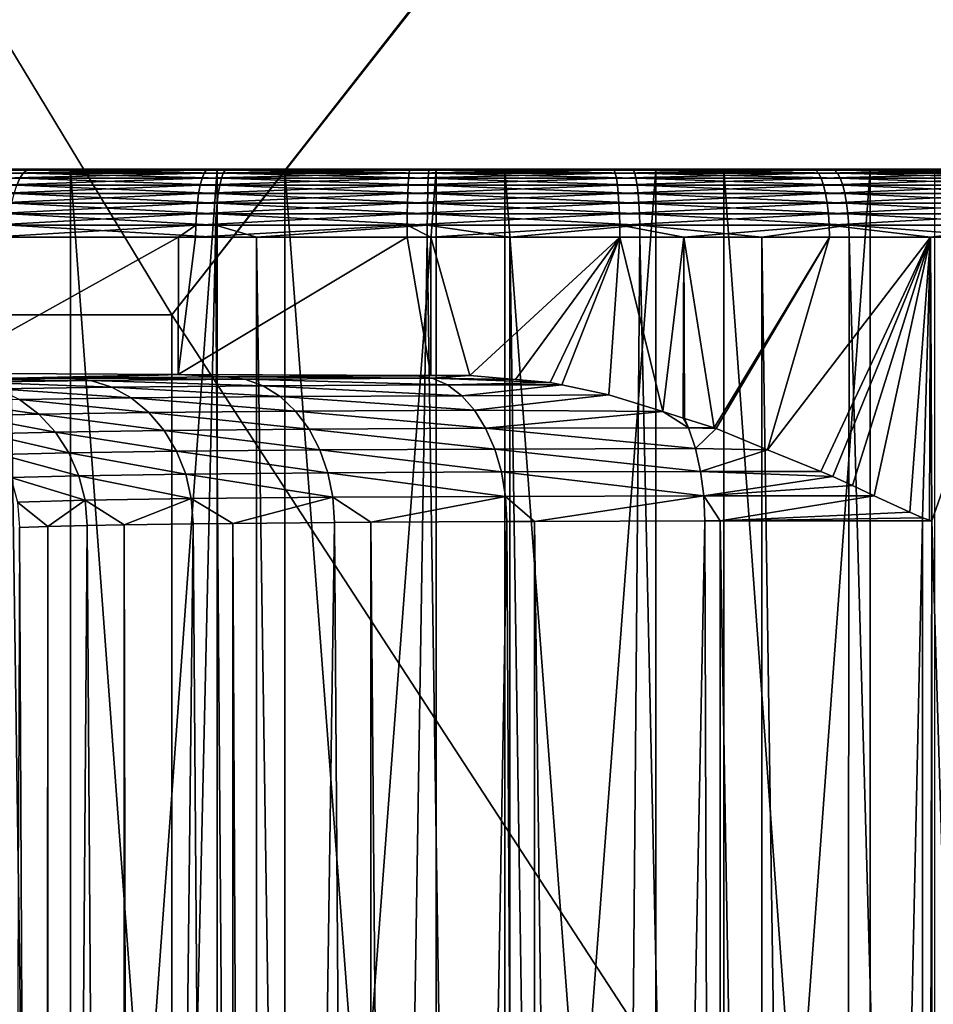
# Model space of a CAD drawing. Extents: x -1002 to -407, y -940 to -156.
# Drawn here: x -523 to -514, y -869 to -859 of the extents above; entities that cross this region are included whole.
import ezdxf

# ---------------------------------------------------------------- set-up
doc = ezdxf.new("R2010")
doc.units = 0
doc.header["$MEASUREMENT"] = 0

msp = doc.modelspace()

# ---------------------------------------------------------------- linework, layer by layer
for points in [[(-559.869324, -861.853821, 55.263966), (-559.869324, -798.85376, 55.263966), (-521.753967, -861.853821, 45.867516)], [(-521.753967, -861.853821, 45.867516), (-559.869324, -798.85376, 55.263966), (-472.485535, -798.85376, 33.721531)], [(-521.753967, -861.853821, 46.897457), (-472.246185, -798.85376, 34.692463), (-559.629944, -861.853821, 56.234898)], [(-559.629944, -861.853821, 56.234898), (-472.246185, -798.85376, 34.692463), (-559.629944, -798.85376, 56.234898)], [(-521.753967, -861.853821, 46.897457), (-472.246185, -937.853821, 34.692463), (-472.246185, -798.85376, 34.692463)], [(-521.753967, -861.853821, 45.867516), (-472.485535, -798.85376, 33.721531), (-521.753967, -919.853821, 45.867516)], [(-521.753967, -919.853821, 45.867516), (-472.485535, -798.85376, 33.721531), (-472.485535, -937.853821, 33.721531)], [(-525.290344, -860.447571, 11.117551), (-525.240417, -860.395996, 11.216245), (-523.316223, -860.447571, 10.294688)], [(-525.240417, -860.395996, 11.216245), (-525.187256, -860.364441, 11.321431), (-523.281189, -860.395996, 10.399595)], [(-523.316223, -860.447571, 10.294688), (-525.240417, -860.395996, 11.216245), (-523.281189, -860.395996, 10.399595)], [(-525.187256, -860.364441, 11.321431), (-525.132446, -860.353821, 11.429918), (-523.243958, -860.364441, 10.511403)], [(-523.281189, -860.395996, 10.399595), (-525.187256, -860.364441, 11.321431), (-523.243958, -860.364441, 10.511403)], [(-524.873291, -860.353821, 12.761415), (-523.205505, -860.353821, 10.626715), (-525.132446, -860.353821, 11.429918)], [(-523.243958, -860.364441, 10.511403), (-525.132446, -860.353821, 11.429918), (-523.205505, -860.353821, 10.626715)], [(-522.79425, -860.353821, 11.859956), (-523.205505, -860.353821, 10.626715), (-524.873291, -860.353821, 12.761415)], [(-522.79425, -890.353821, 11.859956), (-522.79425, -860.353821, 11.859956), (-524.873291, -860.353821, 12.761415)], [(-522.79425, -890.353821, 11.859956), (-524.873291, -860.353821, 12.761415), (-524.873291, -890.353821, 12.761415)], [(-521.442322, -860.447571, 38.579952), (-521.421509, -860.395996, 38.471348), (-523.507751, -860.447571, 38.024712)], [(-523.507751, -860.447571, 38.024712), (-521.421509, -860.395996, 38.471348), (-523.471313, -860.395996, 37.920296)], [(-521.421509, -860.395996, 38.471348), (-521.399292, -860.364441, 38.355598), (-523.471313, -860.395996, 37.920296)], [(-523.471313, -860.395996, 37.920296), (-521.399292, -860.364441, 38.355598), (-523.432495, -860.364441, 37.809013)], [(-523.45874, -860.353821, 36.282921), (-523.392456, -860.353821, 37.694244), (-521.286682, -860.353821, 36.928738)], [(-523.45874, -890.353821, 36.282921), (-523.45874, -860.353821, 36.282921), (-521.286682, -860.353821, 36.928738)], [(-523.45874, -890.353821, 36.282921), (-521.286682, -860.353821, 36.928738), (-521.286682, -890.353821, 36.928738)], [(-521.399292, -860.364441, 38.355598), (-521.376343, -860.353821, 38.236225), (-523.432495, -860.364441, 37.809013)], [(-523.432495, -860.364441, 37.809013), (-521.376343, -860.353821, 38.236225), (-523.392456, -860.353821, 37.694244)], [(-521.286682, -860.353821, 36.928738), (-523.392456, -860.353821, 37.694244), (-521.376343, -860.353821, 38.236225)], [(-523.316223, -860.447571, 10.294688), (-523.281189, -860.395996, 10.399595), (-521.243286, -860.447571, 9.76803)], [(-523.281189, -860.395996, 10.399595), (-523.243958, -860.364441, 10.511403), (-521.223938, -860.395996, 9.87691)], [(-521.243286, -860.447571, 9.76803), (-523.281189, -860.395996, 10.399595), (-521.223938, -860.395996, 9.87691)], [(-523.243958, -860.364441, 10.511403), (-523.205505, -860.353821, 10.626715), (-521.203369, -860.364441, 9.992957)], [(-521.223938, -860.395996, 9.87691), (-523.243958, -860.364441, 10.511403), (-521.203369, -860.364441, 9.992957)], [(-522.79425, -860.353821, 11.859956), (-521.182068, -860.353821, 10.112635), (-523.205505, -860.353821, 10.626715)], [(-521.203369, -860.364441, 9.992957), (-523.205505, -860.353821, 10.626715), (-521.182068, -860.353821, 10.112635)], [(-520.590271, -860.353821, 11.333207), (-521.182068, -860.353821, 10.112635), (-522.79425, -860.353821, 11.859956)], [(-520.590271, -890.353821, 11.333207), (-520.590271, -860.353821, 11.333207), (-522.79425, -860.353821, 11.859956)], [(-520.590271, -890.353821, 11.333207), (-522.79425, -860.353821, 11.859956), (-522.79425, -890.353821, 11.859956)], [(-519.318054, -860.447571, 38.828552), (-519.313232, -860.395996, 38.718071), (-521.442322, -860.447571, 38.579952)], [(-521.442322, -860.447571, 38.579952), (-519.313232, -860.395996, 38.718071), (-521.421509, -860.395996, 38.471348)], [(-519.313232, -860.395996, 38.718071), (-519.308167, -860.364441, 38.600323), (-521.421509, -860.395996, 38.471348)], [(-521.421509, -860.395996, 38.471348), (-519.308167, -860.364441, 38.600323), (-521.399292, -860.364441, 38.355598)], [(-519.308167, -860.364441, 38.600323), (-519.302856, -860.353821, 38.478886), (-521.399292, -860.364441, 38.355598)], [(-521.399292, -860.364441, 38.355598), (-519.302856, -860.353821, 38.478886), (-521.376343, -860.353821, 38.236225)], [(-521.286682, -860.353821, 36.928738), (-521.376343, -860.353821, 38.236225), (-519.035461, -860.353821, 37.187561)], [(-519.035461, -860.353821, 37.187561), (-521.376343, -860.353821, 38.236225), (-519.302856, -860.353821, 38.478886)], [(-521.286682, -890.353821, 36.928738), (-521.286682, -860.353821, 36.928738), (-519.035461, -860.353821, 37.187561)], [(-521.286682, -890.353821, 36.928738), (-519.035461, -860.353821, 37.187561), (-519.035461, -890.353821, 37.187561)], [(-521.243286, -860.447571, 9.76803), (-521.223938, -860.395996, 9.87691), (-519.115784, -860.447571, 9.548798)], [(-521.223938, -860.395996, 9.87691), (-521.203369, -860.364441, 9.992957), (-519.112549, -860.395996, 9.659339)], [(-519.115784, -860.447571, 9.548798), (-521.223938, -860.395996, 9.87691), (-519.112549, -860.395996, 9.659339)], [(-521.203369, -860.364441, 9.992957), (-521.182068, -860.353821, 10.112635), (-519.109009, -860.364441, 9.777144)], [(-519.112549, -860.395996, 9.659339), (-521.203369, -860.364441, 9.992957), (-519.109009, -860.364441, 9.777144)], [(-520.590271, -860.353821, 11.333207), (-519.105408, -860.353821, 9.898644), (-521.182068, -860.353821, 10.112635)], [(-519.109009, -860.364441, 9.777144), (-521.182068, -860.353821, 10.112635), (-519.105408, -860.353821, 9.898644)], [(-518.328308, -860.353821, 11.197183), (-519.105408, -860.353821, 9.898644), (-520.590271, -860.353821, 11.333207)], [(-518.328308, -890.353821, 11.197183), (-518.328308, -860.353821, 11.197183), (-520.590271, -860.353821, 11.333207)], [(-518.328308, -890.353821, 11.197183), (-520.590271, -860.353821, 11.333207), (-520.590271, -890.353821, 11.333207)], [(-517.180237, -860.447571, 38.765209), (-517.191528, -860.395996, 38.655201), (-519.318054, -860.447571, 38.828552)], [(-519.318054, -860.447571, 38.828552), (-517.191528, -860.395996, 38.655201), (-519.313232, -860.395996, 38.718071)], [(-517.191528, -860.395996, 38.655201), (-517.203674, -860.364441, 38.537968), (-519.313232, -860.395996, 38.718071)], [(-519.313232, -860.395996, 38.718071), (-517.203674, -860.364441, 38.537968), (-519.308167, -860.364441, 38.600323)], [(-517.203674, -860.364441, 38.537968), (-517.216125, -860.353821, 38.417053), (-519.308167, -860.364441, 38.600323)], [(-519.308167, -860.364441, 38.600323), (-517.216125, -860.353821, 38.417053), (-519.302856, -860.353821, 38.478886)], [(-519.035461, -860.353821, 37.187561), (-519.302856, -860.353821, 38.478886), (-516.773499, -860.353821, 37.051537)], [(-516.773499, -860.353821, 37.051537), (-519.302856, -860.353821, 38.478886), (-517.216125, -860.353821, 38.417053)], [(-519.115784, -860.447571, 9.548798), (-519.112549, -860.395996, 9.659339), (-516.979065, -860.447571, 9.641673)], [(-519.112549, -860.395996, 9.659339), (-519.109009, -860.364441, 9.777144), (-516.991882, -860.395996, 9.75151)], [(-516.979065, -860.447571, 9.641673), (-519.112549, -860.395996, 9.659339), (-516.991882, -860.395996, 9.75151)], [(-519.109009, -860.364441, 9.777144), (-519.105408, -860.353821, 9.898644), (-517.005615, -860.364441, 9.868569)], [(-516.991882, -860.395996, 9.75151), (-519.109009, -860.364441, 9.777144), (-517.005615, -860.364441, 9.868569)], [(-518.328308, -860.353821, 11.197183), (-517.019714, -860.353821, 9.989303), (-519.105408, -860.353821, 9.898644)], [(-517.005615, -860.364441, 9.868569), (-519.105408, -860.353821, 9.898644), (-517.019714, -860.353821, 9.989303)], [(-519.035461, -890.353821, 37.187561), (-519.035461, -860.353821, 37.187561), (-516.773499, -860.353821, 37.051537)], [(-519.035461, -890.353821, 37.187561), (-516.773499, -860.353821, 37.051537), (-516.773499, -890.353821, 37.051537)], [(-516.077087, -860.353821, 11.456008), (-517.019714, -860.353821, 9.989303), (-518.328308, -860.353821, 11.197183)], [(-516.077087, -890.353821, 11.456008), (-516.077087, -860.353821, 11.456008), (-518.328308, -860.353821, 11.197183)], [(-516.077087, -890.353821, 11.456008), (-518.328308, -860.353821, 11.197183), (-518.328308, -890.353821, 11.197183)], [(-516.773499, -860.353821, 37.051537), (-517.216125, -860.353821, 38.417053), (-514.569519, -860.353821, 36.524792)], [(-517.216125, -860.353821, 38.417053), (-515.160583, -860.353821, 38.052044), (-514.569519, -860.353821, 36.524792)], [(-517.203674, -860.364441, 38.537968), (-515.160583, -860.353821, 38.052044), (-517.216125, -860.353821, 38.417053)], [(-515.130676, -860.364441, 38.169857), (-515.160583, -860.353821, 38.052044), (-517.203674, -860.364441, 38.537968)], [(-517.191528, -860.395996, 38.655201), (-515.130676, -860.364441, 38.169857), (-517.203674, -860.364441, 38.537968)], [(-515.101624, -860.395996, 38.284088), (-515.130676, -860.364441, 38.169857), (-517.191528, -860.395996, 38.655201)], [(-517.180237, -860.447571, 38.765209), (-515.101624, -860.395996, 38.284088), (-517.191528, -860.395996, 38.655201)], [(-515.074402, -860.447571, 38.39127), (-515.101624, -860.395996, 38.284088), (-517.180237, -860.447571, 38.765209)], [(-516.077087, -860.353821, 11.456008), (-514.969482, -860.353821, 10.382671), (-517.019714, -860.353821, 9.989303)], [(-517.005615, -860.364441, 9.868569), (-517.019714, -860.353821, 9.989303), (-514.937927, -860.364441, 10.265285)], [(-514.937927, -860.364441, 10.265285), (-517.019714, -860.353821, 9.989303), (-514.969482, -860.353821, 10.382671)], [(-516.991882, -860.395996, 9.75151), (-517.005615, -860.364441, 9.868569), (-514.907288, -860.395996, 10.151466)], [(-514.907288, -860.395996, 10.151466), (-517.005615, -860.364441, 9.868569), (-514.937927, -860.364441, 10.265285)], [(-516.979065, -860.447571, 9.641673), (-516.991882, -860.395996, 9.75151), (-514.878601, -860.447571, 10.044671)], [(-514.878601, -860.447571, 10.044671), (-516.991882, -860.395996, 9.75151), (-514.907288, -860.395996, 10.151466)], [(-516.773499, -890.353821, 37.051537), (-514.569519, -860.353821, 36.524792), (-514.569519, -890.353821, 36.524792)], [(-516.773499, -890.353821, 37.051537), (-516.773499, -860.353821, 37.051537), (-514.569519, -860.353821, 36.524792)], [(-513.905029, -860.353821, 12.101822), (-512.998291, -860.353821, 11.070371), (-516.077087, -860.353821, 11.456008)], [(-512.998291, -860.353821, 11.070371), (-514.969482, -860.353821, 10.382671), (-516.077087, -860.353821, 11.456008)], [(-513.905029, -890.353821, 12.101822), (-513.905029, -860.353821, 12.101822), (-516.077087, -860.353821, 11.456008)], [(-513.905029, -890.353821, 12.101822), (-516.077087, -860.353821, 11.456008), (-516.077087, -890.353821, 11.456008)], [(-514.569519, -860.353821, 36.524792), (-515.160583, -860.353821, 38.052044), (-513.180115, -860.353821, 37.391644)], [(-515.130676, -860.364441, 38.169857), (-513.180115, -860.353821, 37.391644), (-515.160583, -860.353821, 38.052044)], [(-513.133362, -860.364441, 37.503841), (-513.180115, -860.353821, 37.391644), (-515.130676, -860.364441, 38.169857)], [(-515.101624, -860.395996, 38.284088), (-513.133362, -860.364441, 37.503841), (-515.130676, -860.364441, 38.169857)], [(-513.088013, -860.395996, 37.612625), (-513.133362, -860.364441, 37.503841), (-515.101624, -860.395996, 38.284088)], [(-515.074402, -860.447571, 38.39127), (-513.088013, -860.395996, 37.612625), (-515.101624, -860.395996, 38.284088)], [(-513.045471, -860.447571, 37.714703), (-513.088013, -860.395996, 37.612625), (-515.074402, -860.447571, 38.39127)], [(-514.937927, -860.364441, 10.265285), (-514.969482, -860.353821, 10.382671), (-512.950012, -860.364441, 10.958829)], [(-512.950012, -860.364441, 10.958829), (-514.969482, -860.353821, 10.382671), (-512.998291, -860.353821, 11.070371)], [(-514.907288, -860.395996, 10.151466), (-514.937927, -860.364441, 10.265285), (-512.903137, -860.395996, 10.850678)], [(-512.903137, -860.395996, 10.850678), (-514.937927, -860.364441, 10.265285), (-512.950012, -860.364441, 10.958829)], [(-514.878601, -860.447571, 10.044671), (-514.907288, -860.395996, 10.151466), (-512.859192, -860.447571, 10.749204)], [(-512.859192, -860.447571, 10.749204), (-514.907288, -860.395996, 10.151466), (-512.903137, -860.395996, 10.850678)], [(-514.569519, -860.353821, 36.524792), (-513.180115, -860.353821, 37.391644), (-512.490479, -860.353821, 35.623329)], [(-514.569519, -890.353821, 36.524792), (-514.569519, -860.353821, 36.524792), (-512.490479, -860.353821, 35.623329)], [(-514.569519, -890.353821, 36.524792), (-512.490479, -860.353821, 35.623329), (-512.490479, -890.353821, 35.623329)], [(-523.347839, -860.517578, 10.199869), (-525.290344, -860.447571, 11.117551), (-523.316223, -860.447571, 10.294688)], [(-521.461121, -860.517578, 38.678116), (-521.442322, -860.447571, 38.579952), (-523.540649, -860.517578, 38.11908)], [(-523.540649, -860.517578, 38.11908), (-521.442322, -860.447571, 38.579952), (-523.507751, -860.447571, 38.024712)], [(-523.347839, -860.517578, 10.199869), (-523.316223, -860.447571, 10.294688), (-521.260742, -860.517578, 9.669617)], [(-521.260742, -860.517578, 9.669617), (-523.316223, -860.447571, 10.294688), (-521.243286, -860.447571, 9.76803)], [(-519.322388, -860.517578, 38.928413), (-519.318054, -860.447571, 38.828552), (-521.461121, -860.517578, 38.678116)], [(-521.461121, -860.517578, 38.678116), (-519.318054, -860.447571, 38.828552), (-521.442322, -860.447571, 38.579952)], [(-521.260742, -860.517578, 9.669617), (-521.243286, -860.447571, 9.76803), (-519.118774, -860.517578, 9.448893)], [(-519.118774, -860.517578, 9.448893), (-521.243286, -860.447571, 9.76803), (-519.115784, -860.447571, 9.548798)], [(-517.169983, -860.517578, 38.864632), (-517.180237, -860.447571, 38.765209), (-519.322388, -860.517578, 38.928413)], [(-519.322388, -860.517578, 38.928413), (-517.180237, -860.447571, 38.765209), (-519.318054, -860.447571, 38.828552)], [(-519.118774, -860.517578, 9.448893), (-519.115784, -860.447571, 9.548798), (-516.967407, -860.517578, 9.542399)], [(-516.967407, -860.517578, 9.542399), (-519.115784, -860.447571, 9.548798), (-516.979065, -860.447571, 9.641673)], [(-517.169983, -860.517578, 38.864632), (-515.074402, -860.447571, 38.39127), (-517.180237, -860.447571, 38.765209)], [(-515.049805, -860.517578, 38.48814), (-515.074402, -860.447571, 38.39127), (-517.169983, -860.517578, 38.864632)], [(-516.967407, -860.517578, 9.542399), (-516.979065, -860.447571, 9.641673), (-514.852661, -860.517578, 9.948147)], [(-514.852661, -860.517578, 9.948147), (-516.979065, -860.447571, 9.641673), (-514.878601, -860.447571, 10.044671)], [(-515.049805, -860.517578, 38.48814), (-513.045471, -860.447571, 37.714703), (-515.074402, -860.447571, 38.39127)], [(-513.007019, -860.517578, 37.806957), (-513.045471, -860.447571, 37.714703), (-515.049805, -860.517578, 38.48814)], [(-514.852661, -860.517578, 9.948147), (-514.878601, -860.447571, 10.044671), (-512.819458, -860.517578, 10.657482)], [(-512.819458, -860.517578, 10.657482), (-514.878601, -860.447571, 10.044671), (-512.859192, -860.447571, 10.749204)], [(-521.490601, -860.703796, 38.831585), (-521.477417, -860.603821, 38.762852), (-523.592163, -860.703796, 38.266628)], [(-523.592163, -860.703796, 38.266628), (-521.477417, -860.603821, 38.762852), (-523.569092, -860.603821, 38.200546)], [(-521.477417, -860.603821, 38.762852), (-521.461121, -860.517578, 38.678116), (-523.569092, -860.603821, 38.200546)], [(-523.569092, -860.603821, 38.200546), (-521.461121, -860.517578, 38.678116), (-523.540649, -860.517578, 38.11908)], [(-523.397278, -860.703796, 10.051628), (-523.375122, -860.603821, 10.11802), (-521.288086, -860.703796, 9.515757)], [(-523.375122, -860.603821, 10.11802), (-523.347839, -860.517578, 10.199869), (-521.275879, -860.603821, 9.584666)], [(-521.288086, -860.703796, 9.515757), (-523.375122, -860.603821, 10.11802), (-521.275879, -860.603821, 9.584666)], [(-521.275879, -860.603821, 9.584666), (-523.347839, -860.517578, 10.199869), (-521.260742, -860.517578, 9.669617)], [(-519.329163, -860.703796, 39.08453), (-519.326111, -860.603821, 39.01461), (-521.490601, -860.703796, 38.831585)], [(-521.490601, -860.703796, 38.831585), (-519.326111, -860.603821, 39.01461), (-521.477417, -860.603821, 38.762852)], [(-519.326111, -860.603821, 39.01461), (-519.322388, -860.517578, 38.928413), (-521.477417, -860.603821, 38.762852)], [(-521.477417, -860.603821, 38.762852), (-519.322388, -860.517578, 38.928413), (-521.461121, -860.517578, 38.678116)], [(-521.288086, -860.703796, 9.515757), (-521.275879, -860.603821, 9.584666), (-519.123413, -860.703796, 9.292696)], [(-521.275879, -860.603821, 9.584666), (-521.260742, -860.517578, 9.669617), (-519.121338, -860.603821, 9.362652)], [(-519.123413, -860.703796, 9.292696), (-521.275879, -860.603821, 9.584666), (-519.121338, -860.603821, 9.362652)], [(-519.121338, -860.603821, 9.362652), (-521.260742, -860.517578, 9.669617), (-519.118774, -860.517578, 9.448893)], [(-517.153992, -860.703796, 39.020077), (-517.161133, -860.603821, 38.950455), (-519.329163, -860.703796, 39.08453)], [(-519.329163, -860.703796, 39.08453), (-517.161133, -860.603821, 38.950455), (-519.326111, -860.603821, 39.01461)], [(-517.161133, -860.603821, 38.950455), (-517.169983, -860.517578, 38.864632), (-519.326111, -860.603821, 39.01461)], [(-519.326111, -860.603821, 39.01461), (-517.169983, -860.517578, 38.864632), (-519.322388, -860.517578, 38.928413)], [(-519.123413, -860.703796, 9.292696), (-519.121338, -860.603821, 9.362652), (-516.94928, -860.703796, 9.387194)], [(-519.121338, -860.603821, 9.362652), (-519.118774, -860.517578, 9.448893), (-516.957397, -860.603821, 9.456703)], [(-516.94928, -860.703796, 9.387194), (-519.121338, -860.603821, 9.362652), (-516.957397, -860.603821, 9.456703)], [(-516.957397, -860.603821, 9.456703), (-519.118774, -860.517578, 9.448893), (-516.967407, -860.517578, 9.542399)], [(-517.161133, -860.603821, 38.950455), (-515.049805, -860.517578, 38.48814), (-517.169983, -860.517578, 38.864632)], [(-515.028564, -860.603821, 38.571762), (-515.049805, -860.517578, 38.48814), (-517.161133, -860.603821, 38.950455)], [(-517.153992, -860.703796, 39.020077), (-515.028564, -860.603821, 38.571762), (-517.161133, -860.603821, 38.950455)], [(-515.011292, -860.703796, 38.639599), (-515.028564, -860.603821, 38.571762), (-517.153992, -860.703796, 39.020077)], [(-516.957397, -860.603821, 9.456703), (-516.967407, -860.517578, 9.542399), (-514.830261, -860.603821, 9.864824)], [(-514.830261, -860.603821, 9.864824), (-516.967407, -860.517578, 9.542399), (-514.852661, -860.517578, 9.948147)], [(-516.94928, -860.703796, 9.387194), (-516.957397, -860.603821, 9.456703), (-514.812073, -860.703796, 9.79724)], [(-514.812073, -860.703796, 9.79724), (-516.957397, -860.603821, 9.456703), (-514.830261, -860.603821, 9.864824)], [(-515.028564, -860.603821, 38.571762), (-513.007019, -860.517578, 37.806957), (-515.049805, -860.517578, 38.48814)], [(-512.973816, -860.603821, 37.886597), (-513.007019, -860.517578, 37.806957), (-515.028564, -860.603821, 38.571762)], [(-515.011292, -860.703796, 38.639599), (-512.973816, -860.603821, 37.886597), (-515.028564, -860.603821, 38.571762)], [(-512.946899, -860.703796, 37.951199), (-512.973816, -860.603821, 37.886597), (-515.011292, -860.703796, 38.639599)], [(-514.830261, -860.603821, 9.864824), (-514.852661, -860.517578, 9.948147), (-512.785217, -860.603821, 10.578314)], [(-512.785217, -860.603821, 10.578314), (-514.852661, -860.517578, 9.948147), (-512.819458, -860.517578, 10.657482)], [(-514.812073, -860.703796, 9.79724), (-514.830261, -860.603821, 9.864824), (-512.757385, -860.703796, 10.514089)], [(-512.757385, -860.703796, 10.514089), (-514.830261, -860.603821, 9.864824), (-512.785217, -860.603821, 10.578314)], [(-521.500305, -860.814392, 38.882225), (-521.490601, -860.703796, 38.831585), (-523.609131, -860.814392, 38.315319)], [(-523.609131, -860.814392, 38.315319), (-521.490601, -860.703796, 38.831585), (-523.592163, -860.703796, 38.266628)], [(-523.413574, -860.814392, 10.002708), (-523.397278, -860.703796, 10.051628), (-521.297119, -860.814392, 9.464983)], [(-521.297119, -860.814392, 9.464983), (-523.397278, -860.703796, 10.051628), (-521.288086, -860.703796, 9.515757)], [(-519.331421, -860.814392, 39.136047), (-519.329163, -860.703796, 39.08453), (-521.500305, -860.814392, 38.882225)], [(-521.500305, -860.814392, 38.882225), (-519.329163, -860.703796, 39.08453), (-521.490601, -860.703796, 38.831585)], [(-521.297119, -860.814392, 9.464983), (-521.288086, -860.703796, 9.515757), (-519.124939, -860.814392, 9.241151)], [(-519.124939, -860.814392, 9.241151), (-521.288086, -860.703796, 9.515757), (-519.123413, -860.703796, 9.292696)], [(-517.148682, -860.814392, 39.071373), (-517.153992, -860.703796, 39.020077), (-519.331421, -860.814392, 39.136047)], [(-519.331421, -860.814392, 39.136047), (-517.153992, -860.703796, 39.020077), (-519.329163, -860.703796, 39.08453)], [(-519.124939, -860.814392, 9.241151), (-519.123413, -860.703796, 9.292696), (-516.943298, -860.814392, 9.335976)], [(-516.943298, -860.814392, 9.335976), (-519.123413, -860.703796, 9.292696), (-516.94928, -860.703796, 9.387194)], [(-517.148682, -860.814392, 39.071373), (-515.011292, -860.703796, 38.639599), (-517.153992, -860.703796, 39.020077)], [(-514.998596, -860.814392, 38.689575), (-515.011292, -860.703796, 38.639599), (-517.148682, -860.814392, 39.071373)], [(-516.943298, -860.814392, 9.335976), (-516.94928, -860.703796, 9.387194), (-514.798706, -860.814392, 9.747438)], [(-514.798706, -860.814392, 9.747438), (-516.94928, -860.703796, 9.387194), (-514.812073, -860.703796, 9.79724)], [(-514.998596, -860.814392, 38.689575), (-512.946899, -860.703796, 37.951199), (-515.011292, -860.703796, 38.639599)], [(-512.927063, -860.814392, 37.998795), (-512.946899, -860.703796, 37.951199), (-514.998596, -860.814392, 38.689575)], [(-514.798706, -860.814392, 9.747438), (-514.812073, -860.703796, 9.79724), (-512.736877, -860.814392, 10.466771)], [(-512.736877, -860.814392, 10.466771), (-514.812073, -860.703796, 9.79724), (-512.757385, -860.703796, 10.514089)], [(-521.506287, -860.932251, 38.913239), (-521.500305, -860.814392, 38.882225), (-523.619568, -860.932251, 38.345135)], [(-523.619568, -860.932251, 38.345135), (-521.500305, -860.814392, 38.882225), (-523.609131, -860.814392, 38.315319)], [(-523.423584, -860.932251, 9.97275), (-523.413574, -860.814392, 10.002708), (-521.302612, -860.932251, 9.433892)], [(-521.302612, -860.932251, 9.433892), (-523.413574, -860.814392, 10.002708), (-521.297119, -860.814392, 9.464983)], [(-519.332764, -860.932251, 39.167599), (-519.331421, -860.814392, 39.136047), (-521.506287, -860.932251, 38.913239)], [(-521.506287, -860.932251, 38.913239), (-519.331421, -860.814392, 39.136047), (-521.500305, -860.814392, 38.882225)], [(-521.302612, -860.932251, 9.433892), (-521.297119, -860.814392, 9.464983), (-519.125854, -860.932251, 9.209582)], [(-519.125854, -860.932251, 9.209582), (-521.297119, -860.814392, 9.464983), (-519.124939, -860.814392, 9.241151)], [(-517.145447, -860.932251, 39.102787), (-517.148682, -860.814392, 39.071373), (-519.332764, -860.932251, 39.167599)], [(-519.332764, -860.932251, 39.167599), (-517.148682, -860.814392, 39.071373), (-519.331421, -860.814392, 39.136047)], [(-519.125854, -860.932251, 9.209582), (-519.124939, -860.814392, 9.241151), (-516.939575, -860.932251, 9.304606)], [(-516.939575, -860.932251, 9.304606), (-519.124939, -860.814392, 9.241151), (-516.943298, -860.814392, 9.335976)], [(-517.145447, -860.932251, 39.102787), (-514.998596, -860.814392, 38.689575), (-517.148682, -860.814392, 39.071373)], [(-514.990845, -860.932251, 38.720181), (-514.998596, -860.814392, 38.689575), (-517.145447, -860.932251, 39.102787)], [(-516.939575, -860.932251, 9.304606), (-516.943298, -860.814392, 9.335976), (-514.790466, -860.932251, 9.716942)], [(-514.790466, -860.932251, 9.716942), (-516.943298, -860.814392, 9.335976), (-514.798706, -860.814392, 9.747438)], [(-514.990845, -860.932251, 38.720181), (-512.927063, -860.814392, 37.998795), (-514.998596, -860.814392, 38.689575)], [(-512.914917, -860.932251, 38.027943), (-512.927063, -860.814392, 37.998795), (-514.990845, -860.932251, 38.720181)], [(-514.790466, -860.932251, 9.716942), (-514.798706, -860.814392, 9.747438), (-512.724304, -860.932251, 10.437794)], [(-512.724304, -860.932251, 10.437794), (-514.798706, -860.814392, 9.747438), (-512.736877, -860.814392, 10.466771)], [(-523.619568, -860.932251, 38.345135), (-523.623047, -861.053772, 38.355175), (-521.506287, -860.932251, 38.913239)], [(-523.623047, -861.053772, 38.355175), (-521.684265, -861.053772, 38.876377), (-521.506287, -860.932251, 38.913239)], [(-523.423584, -860.932251, 9.97275), (-521.304504, -861.053772, 9.423421), (-523.426941, -861.053772, 9.962662)], [(-521.302612, -860.932251, 9.433892), (-521.304504, -861.053772, 9.423421), (-523.423584, -860.932251, 9.97275)], [(-521.506287, -860.932251, 38.913239), (-521.684265, -861.053772, 38.876377), (-521.508301, -861.053772, 38.923687)], [(-521.506287, -860.932251, 38.913239), (-521.508301, -861.053772, 38.923687), (-519.332764, -860.932251, 39.167599)], [(-521.508301, -861.053772, 38.923687), (-519.333252, -861.053772, 39.178223), (-519.332764, -860.932251, 39.167599)], [(-521.302612, -860.932251, 9.433892), (-520.881287, -861.053772, 9.379809), (-521.304504, -861.053772, 9.423421)], [(-519.125854, -860.932251, 9.209582), (-520.881287, -861.053772, 9.379809), (-521.302612, -860.932251, 9.433892)], [(-519.125854, -860.932251, 9.209582), (-519.12616, -861.053772, 9.198956), (-520.881287, -861.053772, 9.379809)], [(-519.332764, -860.932251, 39.167599), (-519.333252, -861.053772, 39.178223), (-519.090332, -861.053772, 39.171028)], [(-519.332764, -860.932251, 39.167599), (-519.090332, -861.053772, 39.171028), (-517.145447, -860.932251, 39.102787)], [(-518.275574, -861.053772, 9.235927), (-519.12616, -861.053772, 9.198956), (-519.125854, -860.932251, 9.209582)], [(-518.275574, -861.053772, 9.235927), (-519.125854, -860.932251, 9.209582), (-516.939575, -860.932251, 9.304606)], [(-519.090332, -861.053772, 39.171028), (-517.144348, -861.053772, 39.113365), (-517.145447, -860.932251, 39.102787)], [(-516.939575, -860.932251, 9.304606), (-516.938354, -861.053772, 9.294048), (-518.275574, -861.053772, 9.235927)], [(-517.145447, -860.932251, 39.102787), (-517.144348, -861.053772, 39.113365), (-516.48584, -861.053772, 38.996433)], [(-517.145447, -860.932251, 39.102787), (-516.48584, -861.053772, 38.996433), (-514.990845, -860.932251, 38.720181)], [(-514.790466, -860.932251, 9.716942), (-515.683655, -861.053772, 9.534774), (-516.939575, -860.932251, 9.304606)], [(-516.939575, -860.932251, 9.304606), (-515.683655, -861.053772, 9.534774), (-516.938354, -861.053772, 9.294048)], [(-514.990845, -860.932251, 38.720181), (-516.48584, -861.053772, 38.996433), (-514.98822, -861.053772, 38.730488)], [(-514.790466, -860.932251, 9.716942), (-514.78772, -861.053772, 9.706671), (-515.683655, -861.053772, 9.534774)], [(-513.949524, -861.053772, 38.384129), (-512.914917, -860.932251, 38.027943), (-514.990845, -860.932251, 38.720181)], [(-514.990845, -860.932251, 38.720181), (-514.98822, -861.053772, 38.730488), (-513.949524, -861.053772, 38.384129)], [(-512.724304, -860.932251, 10.437794), (-513.179199, -861.053772, 10.267855), (-514.790466, -860.932251, 9.716942)], [(-513.179199, -861.053772, 10.267855), (-514.78772, -861.053772, 9.706671), (-514.790466, -860.932251, 9.716942)], [(-513.949524, -861.053772, 38.384129), (-512.910828, -861.053772, 38.037762), (-512.914917, -860.932251, 38.027943)], [(-521.687439, -862.467163, 38.888157), (-521.684265, -861.053772, 38.876377), (-524.19342, -862.454102, 38.143108)], [(-524.19342, -862.454102, 38.143108), (-521.684265, -861.053772, 38.876377), (-523.623047, -861.053772, 38.355175)], [(-523.409607, -917.97113, 10.009845), (-523.426941, -861.053772, 9.962662), (-522.606628, -917.971375, 9.714931)], [(-522.606628, -917.971375, 9.714931), (-523.426941, -861.053772, 9.962662), (-521.304504, -861.053772, 9.423421)], [(-522.606628, -917.971375, 9.714931), (-521.304504, -861.053772, 9.423421), (-520.875, -917.96936, 9.40435)], [(-521.687195, -862.467163, 38.888229), (-521.508301, -861.053772, 38.923687), (-521.687439, -862.467163, 38.888157)], [(-521.687439, -862.467163, 38.888157), (-521.508301, -861.053772, 38.923687), (-521.684265, -861.053772, 38.876377)], [(-519.089844, -862.476807, 39.186806), (-519.333252, -861.053772, 39.178223), (-521.687195, -862.467163, 38.888229)], [(-521.687195, -862.467163, 38.888229), (-519.333252, -861.053772, 39.178223), (-521.508301, -861.053772, 38.923687)], [(-520.875, -917.96936, 9.40435), (-521.304504, -861.053772, 9.423421), (-520.881287, -861.053772, 9.379809)], [(-520.875, -917.96936, 9.40435), (-520.881287, -861.053772, 9.379809), (-520.033142, -917.968384, 9.253361)], [(-520.033142, -917.968384, 9.253361), (-520.881287, -861.053772, 9.379809), (-519.12616, -861.053772, 9.198956)], [(-520.033142, -917.968384, 9.253361), (-519.12616, -861.053772, 9.198956), (-518.273743, -917.96405, 9.248181)], [(-519.089844, -862.476807, 39.186806), (-519.090332, -861.053772, 39.171028), (-519.333252, -861.053772, 39.178223)], [(-518.273743, -917.96405, 9.248181), (-519.12616, -861.053772, 9.198956), (-518.275574, -861.053772, 9.235927)], [(-519.089661, -862.476807, 39.186829), (-518.688782, -862.477966, 39.192368), (-519.090332, -861.053772, 39.171028)], [(-519.090332, -861.053772, 39.171028), (-518.688782, -862.477966, 39.192368), (-517.144348, -861.053772, 39.113365)], [(-519.089661, -862.476807, 39.186829), (-519.090332, -861.053772, 39.171028), (-519.089844, -862.476807, 39.186806)], [(-518.688782, -862.477966, 39.192368), (-518.217529, -862.518799, 39.179607), (-517.144348, -861.053772, 39.113365)], [(-518.273743, -917.96405, 9.248181), (-518.275574, -861.053772, 9.235927), (-517.418518, -917.961975, 9.245668)], [(-517.418518, -917.961975, 9.245668), (-518.275574, -861.053772, 9.235927), (-516.938354, -861.053772, 9.294048)], [(-517.144348, -861.053772, 39.113365), (-518.217529, -862.518799, 39.179607), (-517.862793, -862.549561, 39.169991)], [(-517.144348, -861.053772, 39.113365), (-517.862793, -862.549561, 39.169991), (-517.741455, -862.574768, 39.160892)], [(-517.741455, -862.574768, 39.160892), (-517.257263, -862.675171, 39.124573), (-517.144348, -861.053772, 39.113365)], [(-517.418518, -917.961975, 9.245668), (-516.938354, -861.053772, 9.294048), (-515.684937, -917.955444, 9.546091)], [(-517.144348, -861.053772, 39.113365), (-517.257263, -862.675171, 39.124573), (-516.702698, -862.849243, 39.050804)], [(-517.144348, -861.053772, 39.113365), (-516.702698, -862.849243, 39.050804), (-516.48584, -861.053772, 38.996433)], [(-515.684937, -917.955444, 9.546091), (-516.938354, -861.053772, 9.294048), (-515.683655, -861.053772, 9.534774)], [(-516.48584, -861.053772, 38.996433), (-516.702698, -862.849243, 39.050804), (-516.494019, -862.914734, 39.023041)], [(-516.48584, -861.053772, 38.996433), (-516.494019, -862.914734, 39.023041), (-516.481079, -862.918762, 39.02132)], [(-516.481079, -862.918762, 39.02132), (-516.174744, -863.014893, 38.980579), (-516.48584, -861.053772, 38.996433)], [(-516.48584, -861.053772, 38.996433), (-516.174744, -863.014893, 38.980579), (-514.98822, -861.053772, 38.730488)], [(-516.174744, -863.014893, 38.980579), (-516.153687, -863.021545, 38.977776), (-514.98822, -861.053772, 38.730488)], [(-514.98822, -861.053772, 38.730488), (-516.153687, -863.021545, 38.977776), (-515.625488, -863.240234, 38.865086)], [(-515.684937, -917.955444, 9.546091), (-515.683655, -861.053772, 9.534774), (-514.842346, -917.952209, 9.692104)], [(-514.842346, -917.952209, 9.692104), (-515.683655, -861.053772, 9.534774), (-514.78772, -861.053772, 9.706671)], [(-514.98822, -861.053772, 38.730488), (-515.625488, -863.240234, 38.865086), (-513.949524, -861.053772, 38.384129)], [(-513.949524, -861.053772, 38.384129), (-515.625488, -863.240234, 38.865086), (-515.079041, -863.466492, 38.748497)], [(-513.949524, -861.053772, 38.384129), (-515.079041, -863.466492, 38.748497), (-514.955627, -863.517578, 38.722168)], [(-514.955627, -863.517578, 38.722168), (-514.753235, -863.609558, 38.668758), (-513.949524, -861.053772, 38.384129)], [(-514.842346, -917.952209, 9.692104), (-514.78772, -861.053772, 9.706671), (-513.187134, -917.943665, 10.289019)], [(-513.187134, -917.943665, 10.289019), (-514.78772, -861.053772, 9.706671), (-513.179199, -861.053772, 10.267855)], [(-513.949524, -861.053772, 38.384129), (-514.753235, -863.609558, 38.668758), (-514.529053, -863.713806, 38.602947)], [(-513.949524, -861.053772, 38.384129), (-514.529053, -863.713806, 38.602947), (-514.162292, -863.884399, 38.495277)], [(-514.162292, -863.884399, 38.495277), (-514.03186, -863.940063, 38.453403), (-513.949524, -861.053772, 38.384129)], [(-513.949524, -861.053772, 38.384129), (-514.03186, -863.940063, 38.453403), (-513.959045, -863.964294, 38.429459)], [(-513.949524, -861.053772, 38.384129), (-513.959045, -863.964294, 38.429459), (-513.93689, -863.97168, 38.422089)], [(-513.93689, -863.97168, 38.422089), (-512.910828, -861.053772, 38.037762), (-513.949524, -861.053772, 38.384129)], [(-512.302856, -917.736755, 37.768387), (-512.910828, -861.053772, 38.037762), (-513.93689, -863.97168, 38.422089)], [(-521.753967, -861.853821, 45.867516), (-521.753967, -861.853821, 46.897457), (-559.869324, -861.853821, 55.263966)], [(-559.869324, -861.853821, 55.263966), (-521.753967, -861.853821, 46.897457), (-559.629944, -861.853821, 56.234898)], [(-521.753967, -919.853821, 46.897457), (-472.246185, -937.853821, 34.692463), (-521.753967, -861.853821, 46.897457)], [(-521.753967, -919.853821, 45.867516), (-521.753967, -919.853821, 46.897457), (-521.753967, -861.853821, 45.867516)], [(-521.753967, -861.853821, 45.867516), (-521.753967, -919.853821, 46.897457), (-521.753967, -861.853821, 46.897457)], [(-524.014465, -862.52002, 46.051426), (-521.687439, -862.467163, 38.888157), (-524.19342, -862.454102, 38.143108)], [(-522.806396, -862.503357, 43.63472), (-521.687439, -862.467163, 38.888157), (-524.014465, -862.52002, 46.051426)], [(-522.585449, -862.52771, 43.770279), (-522.806396, -862.503357, 43.63472), (-524.014465, -862.52002, 46.051426)], [(-522.585449, -862.52771, 43.770279), (-524.014465, -862.52002, 46.051426), (-523.773132, -862.544128, 46.146603)], [(-523.773132, -862.544128, 46.146603), (-522.371277, -862.596497, 43.901371), (-522.585449, -862.52771, 43.770279)], [(-521.197021, -862.489868, 41.464535), (-521.687195, -862.467163, 38.888229), (-522.806396, -862.503357, 43.63472)], [(-522.806396, -862.503357, 43.63472), (-521.687195, -862.467163, 38.888229), (-521.687439, -862.467163, 38.888157)], [(-521.003113, -862.514343, 41.636314), (-521.197021, -862.489868, 41.464535), (-522.806396, -862.503357, 43.63472)], [(-521.003113, -862.514343, 41.636314), (-522.806396, -862.503357, 43.63472), (-522.585449, -862.52771, 43.770279)], [(-522.585449, -862.52771, 43.770279), (-520.815186, -862.583313, 41.802544), (-521.003113, -862.514343, 41.636314)], [(-522.585449, -862.52771, 43.770279), (-522.371277, -862.596497, 43.901371), (-520.815186, -862.583313, 41.802544)], [(-519.235352, -862.479858, 39.606804), (-519.089844, -862.476807, 39.186806), (-521.687195, -862.467163, 38.888229)], [(-519.235352, -862.479858, 39.606804), (-521.687195, -862.467163, 38.888229), (-521.197021, -862.489868, 41.464535)], [(-519.07428, -862.504578, 39.809563), (-519.235352, -862.479858, 39.606804), (-521.197021, -862.489868, 41.464535)], [(-519.07428, -862.504578, 39.809563), (-521.197021, -862.489868, 41.464535), (-521.003113, -862.514343, 41.636314)], [(-521.003113, -862.514343, 41.636314), (-518.918213, -862.573608, 40.005856), (-519.07428, -862.504578, 39.809563)], [(-521.003113, -862.514343, 41.636314), (-520.815186, -862.583313, 41.802544), (-518.918213, -862.573608, 40.005856)], [(-519.235352, -862.479858, 39.606804), (-518.688782, -862.477966, 39.192368), (-519.089661, -862.476807, 39.186829)], [(-519.089661, -862.476807, 39.186829), (-519.089844, -862.476807, 39.186806), (-519.235352, -862.479858, 39.606804)], [(-518.688782, -862.477966, 39.192368), (-519.235352, -862.479858, 39.606804), (-519.07428, -862.504578, 39.809563)], [(-519.07428, -862.504578, 39.809563), (-518.217529, -862.518799, 39.179607), (-518.688782, -862.477966, 39.192368)], [(-519.07428, -862.504578, 39.809563), (-518.918213, -862.573608, 40.005856), (-517.862793, -862.549561, 39.169991)], [(-519.07428, -862.504578, 39.809563), (-517.862793, -862.549561, 39.169991), (-518.217529, -862.518799, 39.179607)], [(-523.773132, -862.544128, 46.146603), (-523.539185, -862.612732, 46.238537), (-522.371277, -862.596497, 43.901371)], [(-523.539185, -862.612732, 46.238537), (-522.170349, -862.707642, 44.024063), (-522.371277, -862.596497, 43.901371)], [(-523.539185, -862.612732, 46.238537), (-523.319702, -862.723755, 46.324448), (-522.170349, -862.707642, 44.024063)], [(-522.371277, -862.596497, 43.901371), (-520.638855, -862.69458, 41.958233), (-520.815186, -862.583313, 41.802544)], [(-522.371277, -862.596497, 43.901371), (-522.170349, -862.707642, 44.024063), (-520.638855, -862.69458, 41.958233)], [(-520.815186, -862.583313, 41.802544), (-518.77179, -862.684937, 40.189781), (-518.918213, -862.573608, 40.005856)], [(-520.815186, -862.583313, 41.802544), (-520.638855, -862.69458, 41.958233), (-518.77179, -862.684937, 40.189781)], [(-518.918213, -862.573608, 40.005856), (-517.741455, -862.574768, 39.160892), (-517.862793, -862.549561, 39.169991)], [(-518.918213, -862.573608, 40.005856), (-518.77179, -862.684937, 40.189781), (-517.741455, -862.574768, 39.160892)], [(-518.77179, -862.684937, 40.189781), (-517.257263, -862.675171, 39.124573), (-517.741455, -862.574768, 39.160892)], [(-524.052124, -862.742493, 48.789455), (-523.121338, -862.873962, 46.401752), (-523.319702, -862.723755, 46.324448)], [(-523.319702, -862.723755, 46.324448), (-521.988708, -862.857849, 44.134647), (-522.170349, -862.707642, 44.024063)], [(-523.319702, -862.723755, 46.324448), (-523.121338, -862.873962, 46.401752), (-521.988708, -862.857849, 44.134647)], [(-522.170349, -862.707642, 44.024063), (-520.479431, -862.844788, 42.098686), (-520.638855, -862.69458, 41.958233)], [(-522.170349, -862.707642, 44.024063), (-521.988708, -862.857849, 44.134647), (-520.479431, -862.844788, 42.098686)], [(-520.638855, -862.69458, 41.958233), (-518.639465, -862.835144, 40.355793), (-518.77179, -862.684937, 40.189781)], [(-520.638855, -862.69458, 41.958233), (-520.479431, -862.844788, 42.098686), (-518.639465, -862.835144, 40.355793)], [(-518.77179, -862.684937, 40.189781), (-518.639465, -862.835144, 40.355793), (-517.257263, -862.675171, 39.124573)], [(-518.639465, -862.835144, 40.355793), (-516.702698, -862.849243, 39.050804), (-517.257263, -862.675171, 39.124573)], [(-524.052124, -862.742493, 48.789455), (-523.843018, -862.892578, 48.831062), (-523.121338, -862.873962, 46.401752)], [(-520.479431, -862.844788, 42.098686), (-518.525146, -863.019836, 40.49892), (-518.639465, -862.835144, 40.355793)], [(-518.639465, -862.835144, 40.355793), (-518.525146, -863.019836, 40.49892), (-516.702698, -862.849243, 39.050804)], [(-523.843018, -862.892578, 48.831062), (-522.950073, -863.058716, 46.468113), (-523.121338, -862.873962, 46.401752)], [(-523.843018, -862.892578, 48.831062), (-523.662537, -863.077393, 48.866558), (-522.950073, -863.058716, 46.468113)], [(-523.121338, -862.873962, 46.401752), (-521.831787, -863.042542, 44.229797), (-521.988708, -862.857849, 44.134647)], [(-523.121338, -862.873962, 46.401752), (-522.950073, -863.058716, 46.468113), (-521.831787, -863.042542, 44.229797)], [(-521.988708, -862.857849, 44.134647), (-520.341736, -863.02948, 42.219688), (-520.479431, -862.844788, 42.098686)], [(-521.988708, -862.857849, 44.134647), (-521.831787, -863.042542, 44.229797), (-520.341736, -863.02948, 42.219688)], [(-520.479431, -862.844788, 42.098686), (-520.341736, -863.02948, 42.219688), (-518.525146, -863.019836, 40.49892)], [(-518.525146, -863.019836, 40.49892), (-516.437256, -863.013916, 39.119823), (-516.702698, -862.849243, 39.050804)], [(-516.437256, -863.013916, 39.119823), (-516.494019, -862.914734, 39.023041), (-516.702698, -862.849243, 39.050804)], [(-516.437256, -863.013916, 39.119823), (-516.481079, -862.918762, 39.02132), (-516.494019, -862.914734, 39.023041)], [(-516.174744, -863.014893, 38.980579), (-516.481079, -862.918762, 39.02132), (-516.437256, -863.013916, 39.119823)], [(-522.950073, -863.058716, 46.468113), (-521.704407, -863.256226, 44.306648), (-521.831787, -863.042542, 44.229797)], [(-521.831787, -863.042542, 44.229797), (-520.229919, -863.243042, 42.317589), (-520.341736, -863.02948, 42.219688)], [(-521.831787, -863.042542, 44.229797), (-521.704407, -863.256226, 44.306648), (-520.229919, -863.243042, 42.317589)], [(-520.341736, -863.02948, 42.219688), (-518.432312, -863.233398, 40.614845), (-518.525146, -863.019836, 40.49892)], [(-520.341736, -863.02948, 42.219688), (-520.229919, -863.243042, 42.317589), (-518.432312, -863.233398, 40.614845)], [(-518.525146, -863.019836, 40.49892), (-516.366272, -863.227417, 39.250198), (-516.437256, -863.013916, 39.119823)], [(-518.525146, -863.019836, 40.49892), (-518.432312, -863.233398, 40.614845), (-516.366272, -863.227417, 39.250198)], [(-516.437256, -863.013916, 39.119823), (-516.366272, -863.227417, 39.250198), (-516.153687, -863.021545, 38.977776)], [(-516.437256, -863.013916, 39.119823), (-516.153687, -863.021545, 38.977776), (-516.174744, -863.014893, 38.980579)], [(-516.366272, -863.227417, 39.250198), (-515.625488, -863.240234, 38.865086), (-516.153687, -863.021545, 38.977776)], [(-523.662537, -863.077393, 48.866558), (-522.810974, -863.2724, 46.521526), (-522.950073, -863.058716, 46.468113)], [(-523.662537, -863.077393, 48.866558), (-523.516052, -863.291199, 48.894875), (-522.810974, -863.2724, 46.521526)], [(-522.950073, -863.058716, 46.468113), (-522.810974, -863.2724, 46.521526), (-521.704407, -863.256226, 44.306648)], [(-521.704407, -863.256226, 44.306648), (-520.147278, -863.479126, 42.389442), (-520.229919, -863.243042, 42.317589)], [(-520.229919, -863.243042, 42.317589), (-518.36377, -863.46936, 40.700085), (-518.432312, -863.233398, 40.614845)], [(-520.229919, -863.243042, 42.317589), (-520.147278, -863.479126, 42.389442), (-518.36377, -863.46936, 40.700085)], [(-518.432312, -863.233398, 40.614845), (-516.313904, -863.463379, 39.346165), (-516.366272, -863.227417, 39.250198)], [(-518.432312, -863.233398, 40.614845), (-518.36377, -863.46936, 40.700085), (-516.313904, -863.463379, 39.346165)], [(-516.366272, -863.227417, 39.250198), (-516.313904, -863.463379, 39.346165), (-515.625488, -863.240234, 38.865086)], [(-516.313904, -863.463379, 39.346165), (-515.079041, -863.466492, 38.748497), (-515.625488, -863.240234, 38.865086)], [(-523.516052, -863.291199, 48.894875), (-522.708313, -863.508728, 46.560379), (-522.810974, -863.2724, 46.521526)], [(-523.516052, -863.291199, 48.894875), (-523.40802, -863.527649, 48.915146), (-522.708313, -863.508728, 46.560379)], [(-522.810974, -863.2724, 46.521526), (-521.610291, -863.492371, 44.362877), (-521.704407, -863.256226, 44.306648)], [(-522.810974, -863.2724, 46.521526), (-522.708313, -863.508728, 46.560379), (-521.610291, -863.492371, 44.362877)], [(-521.704407, -863.256226, 44.306648), (-521.610291, -863.492371, 44.362877), (-520.147278, -863.479126, 42.389442)], [(-523.40802, -863.527649, 48.915146), (-522.645203, -863.760437, 46.583508), (-522.708313, -863.508728, 46.560379)], [(-523.40802, -863.527649, 48.915146), (-523.341675, -863.779541, 48.926765), (-522.645203, -863.760437, 46.583508)], [(-522.708313, -863.508728, 46.560379), (-521.552368, -863.743958, 44.396797), (-521.610291, -863.492371, 44.362877)], [(-522.708313, -863.508728, 46.560379), (-522.645203, -863.760437, 46.583508), (-521.552368, -863.743958, 44.396797)], [(-521.610291, -863.492371, 44.362877), (-520.096436, -863.73053, 42.43309), (-520.147278, -863.479126, 42.389442)], [(-521.610291, -863.492371, 44.362877), (-521.552368, -863.743958, 44.396797), (-520.096436, -863.73053, 42.43309)], [(-520.147278, -863.479126, 42.389442), (-518.321533, -863.720703, 40.752075), (-518.36377, -863.46936, 40.700085)], [(-520.147278, -863.479126, 42.389442), (-520.096436, -863.73053, 42.43309), (-518.321533, -863.720703, 40.752075)], [(-518.36377, -863.46936, 40.700085), (-516.281677, -863.714661, 39.404846), (-516.313904, -863.463379, 39.346165)], [(-518.36377, -863.46936, 40.700085), (-518.321533, -863.720703, 40.752075), (-516.281677, -863.714661, 39.404846)], [(-516.313904, -863.463379, 39.346165), (-516.281677, -863.714661, 39.404846), (-514.955627, -863.517578, 38.722168)], [(-516.313904, -863.463379, 39.346165), (-514.955627, -863.517578, 38.722168), (-515.079041, -863.466492, 38.748497)], [(-516.281677, -863.714661, 39.404846), (-514.753235, -863.609558, 38.668758), (-514.955627, -863.517578, 38.722168)], [(-516.281677, -863.714661, 39.404846), (-514.529053, -863.713806, 38.602947), (-514.753235, -863.609558, 38.668758)], [(-522.645203, -863.760437, 46.583508), (-522.241943, -864.01416, 45.826893), (-521.552368, -863.743958, 44.396797)], [(-522.241943, -864.01416, 45.826893), (-521.532349, -864.003296, 44.407379), (-521.552368, -863.743958, 44.396797)], [(-521.552368, -863.743958, 44.396797), (-521.125854, -863.999512, 43.859222), (-520.096436, -863.73053, 42.43309)], [(-521.552368, -863.743958, 44.396797), (-521.532349, -864.003296, 44.407379), (-521.125854, -863.999512, 43.859222)], [(-521.125854, -863.999512, 43.859222), (-520.078796, -863.989807, 42.447216), (-520.096436, -863.73053, 42.43309)], [(-520.096436, -863.73053, 42.43309), (-519.707275, -863.987671, 42.095432), (-518.321533, -863.720703, 40.752075)], [(-520.096436, -863.73053, 42.43309), (-520.078796, -863.989807, 42.447216), (-519.707275, -863.987671, 42.095432)], [(-519.707275, -863.987671, 42.095432), (-518.306885, -863.979797, 40.76926), (-518.321533, -863.720703, 40.752075)], [(-518.321533, -863.720703, 40.752075), (-518.0224, -863.978943, 40.58139), (-516.281677, -863.714661, 39.404846)], [(-518.321533, -863.720703, 40.752075), (-518.306885, -863.979797, 40.76926), (-518.0224, -863.978943, 40.58139)], [(-516.281677, -863.714661, 39.404846), (-518.0224, -863.978943, 40.58139), (-516.270569, -863.973694, 39.42448)], [(-516.114258, -863.973572, 39.356705), (-514.529053, -863.713806, 38.602947), (-516.281677, -863.714661, 39.404846)], [(-516.281677, -863.714661, 39.404846), (-516.270569, -863.973694, 39.42448), (-516.114258, -863.973572, 39.356705)], [(-516.114258, -863.973572, 39.356705), (-514.162292, -863.884399, 38.495277), (-514.529053, -863.713806, 38.602947)], [(-523.341675, -863.779541, 48.926765), (-523.0271, -864.031189, 47.947472), (-522.645203, -863.760437, 46.583508)], [(-523.341675, -863.779541, 48.926765), (-523.319092, -864.039307, 48.929386), (-523.0271, -864.031189, 47.947472)], [(-523.0271, -864.031189, 47.947472), (-522.623535, -864.019958, 46.59021), (-522.645203, -863.760437, 46.583508)], [(-522.645203, -863.760437, 46.583508), (-522.623535, -864.019958, 46.59021), (-522.241943, -864.01416, 45.826893)], [(-514.03186, -863.940063, 38.453403), (-514.162292, -863.884399, 38.495277), (-516.114258, -863.973572, 39.356705)], [(-516.114258, -863.973572, 39.356705), (-514.031738, -863.97168, 38.45372), (-514.03186, -863.940063, 38.453403)], [(-514.03186, -863.940063, 38.453403), (-514.031738, -863.97168, 38.45372), (-513.959045, -863.964294, 38.429459)], [(-523.319092, -864.039307, 48.929386), (-523.514221, -917.657593, 50.160091), (-523.063293, -917.676636, 47.935436)], [(-523.319092, -864.039307, 48.929386), (-523.063293, -917.676636, 47.935436), (-523.0271, -864.031189, 47.947472)], [(-523.0271, -864.031189, 47.947472), (-523.063293, -917.676636, 47.935436), (-523.029419, -917.67804, 47.768322)], [(-523.0271, -864.031189, 47.947472), (-523.029419, -917.67804, 47.768322), (-522.623535, -864.019958, 46.59021)], [(-522.623535, -864.019958, 46.59021), (-523.029419, -917.67804, 47.768322), (-522.261475, -917.693604, 45.814606)], [(-522.623535, -864.019958, 46.59021), (-522.261475, -917.693604, 45.814606), (-522.241943, -864.01416, 45.826893)], [(-522.241943, -864.01416, 45.826893), (-522.261475, -917.693604, 45.814606), (-522.136658, -917.696106, 45.497101)], [(-522.241943, -864.01416, 45.826893), (-522.136658, -917.696106, 45.497101), (-521.532349, -864.003296, 44.407379)], [(-521.532349, -864.003296, 44.407379), (-522.136658, -917.696106, 45.497101), (-521.130249, -917.70813, 43.852089)], [(-521.532349, -864.003296, 44.407379), (-521.130249, -917.70813, 43.852089), (-521.125854, -863.999512, 43.859222)], [(-521.125854, -863.999512, 43.859222), (-521.130249, -917.70813, 43.852089), (-520.863098, -917.711304, 43.41544)], [(-521.125854, -863.999512, 43.859222), (-520.863098, -917.711304, 43.41544), (-520.078796, -863.989807, 42.447216)], [(-520.078796, -863.989807, 42.447216), (-520.863098, -917.711304, 43.41544), (-519.699402, -917.719849, 42.098221)], [(-520.078796, -863.989807, 42.447216), (-519.699402, -917.719849, 42.098221), (-519.707275, -863.987671, 42.095432)], [(-519.707275, -863.987671, 42.095432), (-519.247437, -917.723145, 41.586578), (-518.306885, -863.979797, 40.76926)], [(-519.707275, -863.987671, 42.095432), (-519.699402, -917.719849, 42.098221), (-519.247437, -917.723145, 41.586578)], [(-518.306885, -863.979797, 40.76926), (-519.247437, -917.723145, 41.586578), (-518.006348, -917.728394, 40.597908)], [(-518.306885, -863.979797, 40.76926), (-518.006348, -917.728394, 40.597908), (-518.0224, -863.978943, 40.58139)], [(-518.0224, -863.978943, 40.58139), (-517.338745, -917.731262, 40.066063), (-516.270569, -863.973694, 39.42448)], [(-518.0224, -863.978943, 40.58139), (-518.006348, -917.728394, 40.597908), (-517.338745, -917.731262, 40.066063)], [(-516.270569, -863.973694, 39.42448), (-517.338745, -917.731262, 40.066063), (-516.094971, -917.733643, 39.389584)], [(-516.270569, -863.973694, 39.42448), (-516.094971, -917.733643, 39.389584), (-516.114258, -863.973572, 39.356705)], [(-516.114258, -863.973572, 39.356705), (-515.195007, -917.735413, 38.900082), (-514.031738, -863.97168, 38.45372)], [(-516.114258, -863.973572, 39.356705), (-516.094971, -917.733643, 39.389584), (-515.195007, -917.735413, 38.900082)], [(-514.031738, -863.97168, 38.45372), (-515.195007, -917.735413, 38.900082), (-514.031738, -917.735901, 38.45372)], [(-513.959045, -863.964294, 38.429459), (-514.031738, -863.97168, 38.45372), (-513.93689, -863.97168, 38.422089)], [(-514.031738, -863.97168, 38.45372), (-514.031738, -917.735901, 38.45372), (-513.93689, -863.97168, 38.422089)], [(-513.93689, -863.97168, 38.422089), (-514.031738, -917.735901, 38.45372), (-513.93689, -917.735901, 38.422089)], [(-513.93689, -863.97168, 38.422089), (-513.93689, -917.735901, 38.422089), (-512.302856, -917.736755, 37.768387)]]:
    msp.add_3dface(points)

doc.saveas('drawing.dxf')
